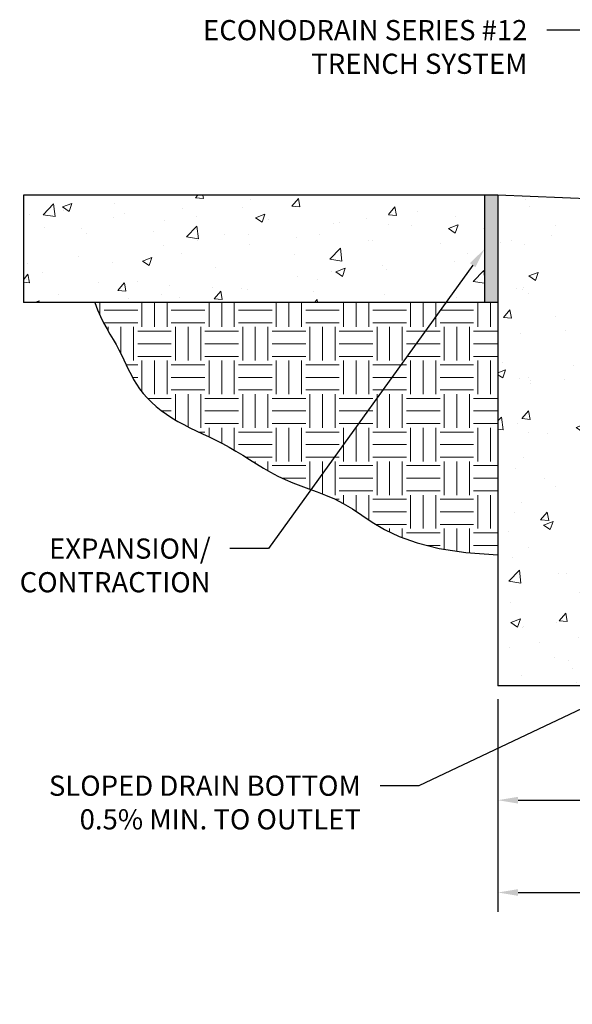
# Model space of a CAD drawing. Units: inches. Extents: x -73 to 3254, y -453 to 152.
# Drawn here: x 910 to 912, y -46 to -43 of the extents above; entities that cross this region are included whole.
import ezdxf
from ezdxf import colors
from ezdxf.entities.mleader import LeaderData, LeaderLine
from ezdxf.math import Vec2, Vec3

# ---------------------------------------------------------------- set-up
doc = ezdxf.new("R2010")
doc.units = ezdxf.units.IN
doc.header["$MEASUREMENT"] = 0
doc.layers.get('DEFPOINTS').update_dxf_attribs({"color": 254})
doc.layers.add('DET TEXT', color=7, linetype='Continuous')
doc.layers.add('Hatch', color=7, linetype='Continuous', lineweight=15)
doc.layers.add('Visible', color=7, linetype='Continuous', lineweight=30)
doc.styles.get("Standard").update_dxf_attribs({"font": 'romans.shx', "height": 0.0938})
doc.dimstyles.new('Standard$0', dxfattribs={"dimtxt": 0.0938, "dimasz": 0.0938, "dimexe": 0.09, "dimexo": 0.0625, "dimgap": 0.09, "dimtad": 0, "dimtih": 1, "dimtoh": 1, "dimzin": 0, "dimdsep": 46, "dimtxsty": 'Standard', "dimcen": 0.09, "dimadec": 0, "dimazin": 0, "dimtfac": 1, "dimtofl": 0, "dimtmove": 0, "dimatfit": 3, "dimfxl": 1, "dimtolj": 1, "dimtzin": 0, "dimarcsym": 0})

# ---------------------------------------------------------------- blocks, each defined once
blk = doc.blocks.new('*D74')
at = {"layer": 'DEFPOINTS', "color": 0, "transparency": 16777216}
for p in [(912.6271, -45.0945), (911.5151, -45.4278), (912.6271, -45.7822)]:
    blk.add_point(p, dxfattribs=at)
at = {"layer": 'DET TEXT', "color": 0, "lineweight": -2, "transparency": 16777216}
for p, q in [((912.6271, -45.1361), (912.6271, -45.8422)), ((911.5151, -45.4695), (911.5151, -45.8422)), ((911.5777, -45.7822), (911.9426, -45.7822)), ((912.5646, -45.7822), (912.1996, -45.7822))]:
    blk.add_line(p, q, dxfattribs=at)
at = {"layer": 'DET TEXT', "color": 0, "transparency": 16777216}
for points in [[(911.5777, -45.7717), (911.5777, -45.7926), (911.5151, -45.7822)], [(912.5646, -45.7717), (912.5646, -45.7926), (912.6271, -45.7822)]]:
    blk.add_solid(points, dxfattribs=at)
at = {"layer": 'DET TEXT', "color": 0, "transparency": 16777216, "insert": (912.0711, -45.7822), "char_height": 0.06253, "attachment_point": 5}
blk.add_mtext('\\A1;12"', dxfattribs=at)
blk = doc.blocks.new('*D78')
at = {"layer": 'DEFPOINTS', "color": 0, "transparency": 16777216}
for p in [(911.5151, -45.4278), (913.7391, -45.4278), (913.7391, -46.0682)]:
    blk.add_point(p, dxfattribs=at)
at = {"layer": 'DET TEXT', "color": 0, "lineweight": -2, "transparency": 16777216}
for p, q in [((911.5151, -45.4695), (911.5151, -46.1282)), ((913.7391, -45.4695), (913.7391, -46.1282)), ((911.5777, -46.0682), (912.4942, -46.0682)), ((913.6766, -46.0682), (912.7601, -46.0682))]:
    blk.add_line(p, q, dxfattribs=at)
at = {"layer": 'DET TEXT', "color": 0, "transparency": 16777216}
for points in [[(911.5777, -46.0578), (911.5777, -46.0786), (911.5151, -46.0682)], [(913.6766, -46.0578), (913.6766, -46.0786), (913.7391, -46.0682)]]:
    blk.add_solid(points, dxfattribs=at)
at = {"layer": 'DET TEXT', "color": 0, "transparency": 16777216, "insert": (912.6271, -46.0682), "char_height": 0.06253, "attachment_point": 5}
blk.add_mtext('\\A1;24"', dxfattribs=at)

msp = doc.modelspace()

# ---------------------------------------------------------------- hatches: boundary and pattern name
at = {"layer": 'Hatch'}
h = msp.add_hatch(dxfattribs=at)
h.set_pattern_fill('AR-CONC', color=256, scale=0.041667, style=0)
h.set_pattern_definition([(50, (909.04378, -49.94864), (0.298858, -0.026147), [0.03125, -0.34375]), (355, (909.04378, -49.94864), (-0.057813, 0.313413), [0.025, -0.275]), (100.4514, (909.06868, -49.95082), (0.241046, 0.287266), [0.026558, -0.292143]), (46.184, (909.04378, -49.8653), (0.444684, -0.068966), [0.046875, -0.515625]), (96.6356, (909.08083, -49.87106), (0.389443, 0.405882), [0.039838, -0.438214]), (351.184, (909.04378, -49.8653), (0.389442, 0.405883), [0.0375, -0.4125]), (21, (909.08544, -49.88614), (0.248711, -0.167758), [0.03125, -0.34375]), (326, (909.08544, -49.88614), (0.101381, 0.302146), [0.025, -0.275]), (71.4514, (909.10617, -49.90012), (0.350093, 0.134388), [0.026558, -0.292143]), (37.5, (909.04378, -49.94864), (0.0050666, 0.1387058), [0, -0.2716667, 0, -0.2791667, 0, -0.2760417]), (7.5, (909.04378, -49.94864), (0.1096123, 0.1643382), [0, -0.1591667, 0, -0.2654167, 0, -0.1052083]), (327.5, (908.95086, -49.94864), (0.222426, -0.0093979), [0, -0.1041667, 0, -0.325, 0, -0.43125]), (317.5, (908.9092, -49.94864), (0.242994, 0.0417104), [0, -0.1354167, 0, -0.2158333, 0, -0.30625])])
h.paths.add_polyline_path([(911.47346, -44.24031), (911.47346, -43.90697), (910.04378, -43.90697), (910.04378, -44.24031)])
h = msp.add_hatch(dxfattribs=at)
h.set_pattern_fill('AR-CONC', color=256, scale=0.041667, style=0)
h.set_pattern_definition([(50, (909.04378, -49.9278), (0.298858, -0.026147), [0.03125, -0.34375]), (355, (909.04378, -49.9278), (-0.057813, 0.313413), [0.025, -0.275]), (100.4514, (909.06868, -49.93), (0.241046, 0.287266), [0.026558, -0.292143]), (46.184, (909.04378, -49.84447), (0.444684, -0.068966), [0.046875, -0.515625]), (96.6356, (909.08083, -49.85022), (0.389443, 0.405882), [0.039838, -0.438214]), (351.184, (909.04378, -49.84447), (0.389442, 0.405883), [0.0375, -0.4125]), (21, (909.08544, -49.8653), (0.248711, -0.167758), [0.03125, -0.34375]), (326, (909.08544, -49.8653), (0.101381, 0.302146), [0.025, -0.275]), (71.4514, (909.10617, -49.8793), (0.350093, 0.134388), [0.026558, -0.292143]), (37.5, (909.04378, -49.92781), (0.0050666, 0.1387058), [0, -0.2716667, 0, -0.2791667, 0, -0.2760417]), (7.5, (909.04378, -49.92781), (0.1096123, 0.1643382), [0, -0.1591667, 0, -0.2654167, 0, -0.1052083]), (327.5, (908.95086, -49.92781), (0.222426, -0.0093979), [0, -0.1041667, 0, -0.325, 0, -0.43125]), (317.5, (908.9092, -49.9278), (0.242994, 0.0417104), [0, -0.1354167, 0, -0.2158333, 0, -0.30625])])
h.paths.add_polyline_path([(911.51513, -45.42781), (911.87711, -45.42781), (911.87711, -44.26114), (911.85628, -44.26114), (911.85628, -44.09447), (911.87711, -44.09447), (911.87711, -44.07364), (911.91878, -44.07364), (911.91878, -44.09447), (911.93895, -44.09447), (912.01513, -44.01829), (912.01513, -43.93302, -0.4142136), (912.02034, -43.92781), (912.01513, -43.92781), (911.51513, -43.90697), (911.51513, -44.24031)])
h = msp.add_hatch(dxfattribs=at)
h.set_pattern_fill('EARTH', color=256, scale=0.416667, style=0)
h.set_pattern_definition([(0, (909.04378, -49.92781), (0.1041667, 0.1041667), [0.1041667, -0.1041667]), (0, (909.04378, -49.88875), (0.1041667, 0.1041667), [0.1041667, -0.1041667]), (0, (909.04378, -49.84968), (0.1041667, 0.1041667), [0.1041667, -0.1041667]), (90, (909.0568, -49.83666), (-0.1041667, 0.1041667), [0.1041667, -0.1041667]), (90, (909.09586, -49.83666), (-0.1041667, 0.1041667), [0.1041667, -0.1041667]), (90, (909.13492, -49.83666), (-0.1041667, 0.1041667), [0.1041667, -0.1041667])])
h.paths.add_polyline_path([(911.51513, -44.24031), (910.26513, -44.24031), (910.27339, -44.26281), (910.28241, -44.2836), (910.29195, -44.30293), (910.30181, -44.32104), (910.30817, -44.33201), (910.343, -44.39083), (910.3627, -44.43283), (910.36995, -44.44821), (910.37744, -44.46342), (910.38544, -44.47843), (910.39421, -44.49319), (910.40402, -44.50767), (910.41507, -44.52182), (910.42735, -44.53561), (910.44076, -44.54899), (910.45523, -44.56192), (910.47068, -44.57437), (910.48703, -44.58628), (910.50418, -44.59763), (910.52207, -44.60836), (910.54062, -44.61849), (910.55973, -44.62817), (910.57846, -44.63718), (910.65995, -44.67548), (910.70936, -44.7043), (910.74466, -44.72649), (910.766, -44.73987), (910.78766, -44.75309), (910.80973, -44.76586), (910.83228, -44.7779), (910.85541, -44.78892), (910.87917, -44.79878), (910.90358, -44.80791), (910.9854, -44.83717), (911.04926, -44.86951), (911.09311, -44.89884), (911.12548, -44.92049), (911.16323, -44.94287), (911.20871, -44.96472), (911.26428, -44.98479), (911.3323, -45.00182), (911.41513, -45.01455), (911.51513, -45.02172)])

# ---------------------------------------------------------------- linework, layer by layer
at = {"layer": 'DEFPOINTS'}
for p, q in [((910.04378, -43.90697), (910.04378, -44.24031)), ((911.47346, -43.90697), (911.47346, -44.24031)), ((911.51513, -43.90697), (911.51513, -44.24031))]:
    msp.add_line(p, q, dxfattribs=at)
msp.add_lwpolyline([(910.26513, -44.24031), (910.27339, -44.26281), (910.28241, -44.2836), (910.29195, -44.30293), (910.30181, -44.32104), (910.31174, -44.33817), (910.32153, -44.35457), (910.33095, -44.37048), (910.33978, -44.38614), (910.34788, -44.40176), (910.35543, -44.41734), (910.3627, -44.43283), (910.36995, -44.44821), (910.37744, -44.46342), (910.38544, -44.47843), (910.39421, -44.49319), (910.40402, -44.50767), (910.41507, -44.52182), (910.42735, -44.53561), (910.44076, -44.54899), (910.45523, -44.56192), (910.47068, -44.57437), (910.48703, -44.58628), (910.50418, -44.59763), (910.52207, -44.60836), (910.54062, -44.61849), (910.55973, -44.62817), (910.57933, -44.6376), (910.59933, -44.64699), (910.61966, -44.65655), (910.64024, -44.66647), (910.66098, -44.67696), (910.6818, -44.68822), (910.70264, -44.70038), (910.72357, -44.71324), (910.74466, -44.72649), (910.766, -44.73987), (910.78766, -44.75309), (910.80973, -44.76586), (910.83228, -44.7779), (910.85541, -44.78892), (910.87917, -44.79878), (910.90358, -44.80791), (910.92865, -44.81687), (910.95437, -44.82625), (910.98073, -44.83659), (911.00775, -44.84849), (911.03542, -44.8625), (911.06374, -44.8792), (911.09311, -44.89884), (911.12548, -44.92049), (911.16323, -44.94287), (911.20871, -44.96472), (911.26428, -44.98479), (911.3323, -45.00182), (911.41513, -45.01455), (911.51513, -45.02172)], dxfattribs=at)
at = {"layer": 'Visible'}
for p, q in [((911.51513, -43.90697), (910.04378, -43.90697)), ((912.01513, -43.92781), (911.51513, -43.90697)), ((911.51513, -44.24031), (910.04378, -44.24031)), ((911.51513, -44.24031), (911.51513, -45.42781)), ((913.73909, -45.42781), (911.51513, -45.42781))]:
    msp.add_line(p, q, dxfattribs=at)
msp.add_solid([(911.47346, -44.24031), (911.51513, -44.24031), (911.47346, -43.90697), (911.51513, -43.90697)], dxfattribs=at)

# ---------------------------------------------------------------- dimensions: what is measured, and where the dimension line sits
at = {"layer": 'DET TEXT'}
for base, p2, text, picture, middle in [((912.62711, -45.78216), (912.62711, -45.09447), '12"', '*D74', (912.07112, -45.78216)), ((913.73909, -46.06821), (913.73909, -45.42781), '24"', '*D78', (912.62711, -46.06821))]:
    dim = msp.add_linear_dim(base=base, p1=(911.51513, -45.42781), p2=p2, text=text, dimstyle='Standard$0', override={"dimpost": "'"}, dxfattribs=at)
    dim.commit()
    dim.dimension.update_dxf_attribs({"geometry": picture, "text_midpoint": middle})

# ---------------------------------------------------------------- leaders
ml = msp.add_multileader_mtext('Standard', dxfattribs=at)
ml.set_content('ECONODRAIN SERIES #12\\PTRENCH SYSTEM', color=256)
ml.set_leader_properties()
ml.build(insert=Vec2(0, 0))
ml.multileader.update_dxf_attribs({"dogleg_length": 0.18, "arrow_head_size": 0.06253, "scale": 0.666667})
ctx = ml.context
ctx.base_point, ctx.scale, ctx.char_height, ctx.arrow_head_size, ctx.landing_gap_size, ctx.plane_origin = Vec3(910.35845, -43.39599), 0.666667, 0.0625333, 0.06253, 0.06, Vec3(912.37621, -44.3303)
ctx.text_align_type = 2
notes = []
notes.append((ctx, [(0, (1, 1, 0), (911.78659, -43.39599), (-1, 0), 0.12, [(1, [(912.37621, -44.3303), (911.97737, -44.05605)], 0, [])])]))
ctx.mtext.insert, ctx.mtext.alignment, ctx.mtext.flow_direction = Vec3(911.60659, -43.36473), 3, 5
ml = msp.add_multileader_mtext('Standard', dxfattribs=at)
ml.set_content('EXPANSION/\\PCONTRACTION', color=256)
ml.set_leader_properties()
ml.build(insert=Vec2(0, 0))
ml.multileader.update_dxf_attribs({"dogleg_length": 0.18, "arrow_head_size": 0.06253, "scale": 0.666667})
ctx = ml.context
ctx.base_point, ctx.scale, ctx.char_height, ctx.arrow_head_size, ctx.landing_gap_size, ctx.plane_origin = Vec3(909.96257, -45.00252), 0.666667, 0.0625333, 0.06253, 0.06, Vec3(911.47346, -44.07364)
ctx.text_align_type = 2
notes.append((ctx, [(0, (1, 1, 0), (910.80408, -45.00252), (-1, 0), 0.12, [(0, [(911.47346, -44.07364)], 0, [])])]))
ctx.mtext.insert, ctx.mtext.alignment, ctx.mtext.flow_direction = Vec3(910.62408, -44.97126), 3, 5
ml = msp.add_multileader_mtext('Standard', dxfattribs=at)
ml.set_content('SLOPED DRAIN BOTTOM\\P0.5% MIN. TO OUTLET', color=256)
ml.set_leader_properties()
ml.build(insert=Vec2(0, 0))
ml.multileader.update_dxf_attribs({"dogleg_length": 0.18, "arrow_head_size": 0.06253, "scale": 0.666667})
ctx = ml.context
ctx.base_point, ctx.scale, ctx.char_height, ctx.arrow_head_size, ctx.landing_gap_size, ctx.plane_origin = Vec3(909.94001, -45.73729), 0.666667, 0.0625333, 0.06253, 0.06, Vec3(912.62711, -45.09447)
ctx.text_align_type = 2
notes.append((ctx, [(0, (1, 1, 0), (911.26987, -45.73729), (-1, 0), 0.12, [(0, [(912.62711, -45.09447)], 0, [])])]))
ctx.mtext.insert, ctx.mtext.alignment, ctx.mtext.flow_direction = Vec3(911.08987, -45.70602), 3, 5
for ctx, leaders in notes:
    for number, flags, end, landing, length, lines in leaders:
        leader = LeaderData()
        leader.index, (leader.has_last_leader_line, leader.has_dogleg_vector, leader.attachment_direction) = number, flags
        leader.last_leader_point, leader.dogleg_vector, leader.dogleg_length = Vec3(end), Vec3(landing), length
        for number, points, colour, breaks in lines:
            line = LeaderLine()
            line.index, line.vertices, line.color, line.breaks = number, Vec3.list(points), colors.encode_raw_color(colour), breaks
            leader.lines.append(line)
        ctx.leaders.append(leader)

doc.saveas('drawing.dxf')
